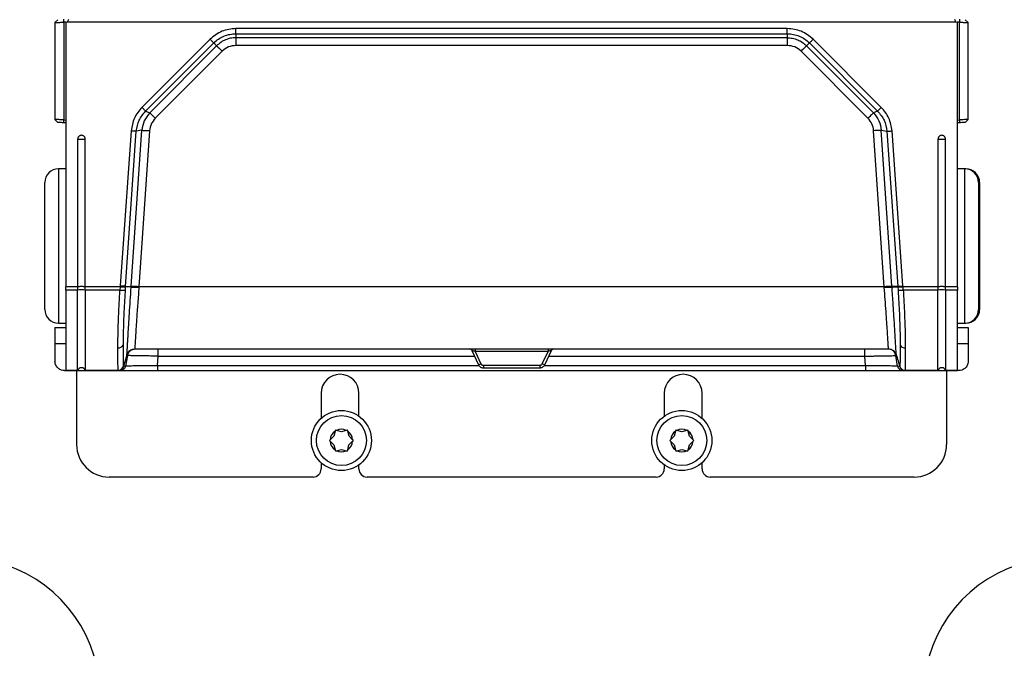
# Paper-space layout 'Sheet2' of a CAD drawing. Units: inches. Extents: x -154 to 301, y 5 to 193.
# Drawn here: x 47 to 54, y 46 to 50 of the extents above; entities that cross this region are included whole.
import ezdxf

# ---------------------------------------------------------------- set-up
doc = ezdxf.new("R2010")
doc.units = ezdxf.units.IN
doc.header["$MEASUREMENT"] = 0
doc.layers.add('FORMAT', color=7, linetype='Continuous')
doc.dimstyles.new('SLDDIMSTYLE4', dxfattribs={"dimtxt": 0.18, "dimasz": 2.34, "dimexe": 0, "dimexo": 0.0625, "dimgap": 0, "dimtad": 0, "dimtih": 1, "dimtoh": 1, "dimdec": 0, "dimrnd": 1e-09, "dimzin": 0, "dimdsep": 46, "dimtxsty": 'Standard', "dimsah": 1, "dimcen": 0.09, "dimadec": 0, "dimazin": 0, "dimtfac": 2.34, "dimtdec": 0, "dimtofl": 0, "dimtmove": 0, "dimatfit": 3, "dimfxl": 1, "dimfrac": 2, "dimtolj": 1, "dimtzin": 0, "dimarcsym": 0})

psp = doc.layouts.new('Sheet2')

# ---------------------------------------------------------------- linework, layer by layer
at = {"color": 7, "linetype": 'Continuous', "lineweight": 25, "ltscale": 18}
for p, q in [((47.26504, 50.18751), (47.24388, 50.16634)), ((47.24388, 50.16634), (47.24388, 49.46109)), ((47.30797, 50.16935), (47.30807, 50.19051)), ((47.32459, 50.17051), (47.30797, 50.16935)), ((47.30797, 50.16935), (47.30797, 49.45808)), ((47.32459, 50.17051), (47.33546, 50.17198)), ((47.32459, 49.45692), (47.32459, 50.17051)), ((47.33546, 50.17198), (47.34472, 50.19167)), ((47.33546, 50.17198), (53.80583, 50.17198)), ((53.79658, 50.19167), (53.80583, 50.17198)), ((53.80583, 50.17198), (53.81671, 50.17051)), ((53.81671, 50.17051), (53.81671, 49.45692)), ((53.83333, 50.16935), (53.81671, 50.17051)), ((53.83323, 50.19051), (53.83333, 50.16935)), ((53.83333, 49.45808), (53.83333, 50.16935)), ((53.87625, 50.18751), (53.89742, 50.16634)), ((53.89742, 49.46109), (53.89742, 50.16634)), ((52.5791, 50.12321), (48.56219, 50.12321)), ((48.56219, 50.08526), (48.56219, 50.12321)), ((48.56219, 50.08526), (52.5791, 50.08526)), ((48.56219, 50.08526), (48.56219, 50.0558)), ((52.5791, 50.08526), (52.5791, 50.12321)), ((52.5791, 50.08526), (52.5791, 50.0558)), ((48.37396, 50.04529), (47.87716, 49.54901)), ((47.90408, 49.52207), (48.40079, 50.01843)), ((48.42163, 49.99759), (48.40079, 50.01843)), ((52.5791, 50.0558), (48.56219, 50.0558)), ((48.56219, 50.0558), (48.5622, 49.99991)), ((52.71967, 49.99759), (52.74051, 50.01843)), ((52.74051, 50.01843), (53.23722, 49.52207)), ((53.26413, 49.54901), (52.76734, 50.04529)), ((47.93397, 49.50941), (48.42163, 49.99759)), ((48.46179, 49.95826), (47.97427, 49.46995)), ((52.5791, 49.99991), (48.5622, 49.99991)), ((53.16704, 49.46995), (52.6795, 49.95826)), ((53.20733, 49.50941), (52.71967, 49.99759)), ((47.90408, 49.52207), (47.93397, 49.50941)), ((53.23722, 49.52207), (53.20733, 49.50941)), ((47.26504, 49.43993), (47.24388, 49.46109)), ((47.30797, 49.45808), (47.32459, 49.45692)), ((47.30807, 49.43692), (47.30797, 49.45808)), ((47.32262, 49.4359), (47.30807, 49.43692)), ((47.32262, 49.45692), (47.32262, 48.24285)), ((47.32262, 49.45692), (47.32459, 49.45692)), ((53.81671, 49.45692), (53.83333, 49.45808)), ((53.81671, 49.45692), (53.81868, 49.45692)), ((53.81868, 48.24285), (53.81868, 49.45692)), ((53.83323, 49.43692), (53.81868, 49.4359)), ((53.83333, 49.45808), (53.83323, 49.43692)), ((53.87625, 49.43993), (53.89742, 49.46109)), ((47.79888, 49.37767), (47.71923, 48.24833)), ((47.7568, 48.24568), (47.83618, 49.37503)), ((47.79953, 48.24594), (47.87698, 49.38206)), ((47.87698, 49.38206), (47.83618, 49.37503)), ((47.93292, 49.37897), (47.85587, 48.24285)), ((53.28543, 48.24285), (53.20837, 49.37899)), ((53.26432, 49.38206), (53.30511, 49.37503)), ((53.34176, 48.24594), (53.26432, 49.38206)), ((53.30511, 49.37503), (53.3845, 48.24568)), ((53.42206, 48.24833), (53.34241, 49.37767)), ((47.40895, 49.31765), (47.46463, 49.31765)), ((47.40895, 49.31765), (47.40895, 48.24285)), ((47.46463, 48.24285), (47.46463, 49.31765)), ((53.67667, 49.31765), (53.73235, 49.31765)), ((53.67667, 49.31765), (53.67667, 48.24285)), ((53.73235, 48.24285), (53.73235, 49.31765)), ((47.32262, 49.10209), (47.26938, 49.10209)), ((53.87192, 49.10209), (53.81868, 49.10209)), ((53.88044, 49.10209), (53.87192, 49.10209)), ((47.16938, 48.07809), (47.16938, 49.00209)), ((53.97192, 49.00209), (53.97192, 48.54009)), ((53.98044, 49.00209), (53.98044, 48.52156)), ((53.97192, 48.54009), (53.97192, 48.07809)), ((53.98044, 48.52156), (53.98044, 48.07809)), ((47.40895, 48.24285), (47.32262, 48.24285)), ((47.32262, 48.21875), (47.32262, 48.24285)), ((47.40895, 48.21875), (47.32262, 48.21875)), ((47.32262, 48.21875), (47.32262, 47.6343)), ((47.40895, 48.24285), (47.40895, 48.21875)), ((47.40895, 47.6343), (47.40895, 48.21875)), ((47.71885, 48.24285), (47.46463, 48.24285)), ((47.46463, 48.21875), (47.46463, 48.24285)), ((47.71746, 48.21875), (47.46463, 48.21875)), ((47.46463, 48.21875), (47.46463, 47.6343)), ((47.71901, 48.24285), (47.71746, 48.21875)), ((47.71923, 48.24833), (47.71885, 48.24285)), ((47.71885, 48.24285), (47.71901, 48.24285)), ((47.75655, 48.24251), (47.75658, 48.24252)), ((47.79919, 48.24084), (47.75658, 48.24252)), ((47.7568, 48.24568), (47.79937, 48.2435)), ((47.79937, 48.2435), (47.79953, 48.24594)), ((47.85571, 48.24069), (47.85552, 48.23817)), ((47.85587, 48.24285), (47.85571, 48.24069)), ((53.28543, 48.24285), (47.85587, 48.24285)), ((53.28559, 48.24069), (53.28543, 48.24285)), ((53.28578, 48.23817), (53.28559, 48.24069)), ((53.34176, 48.24594), (53.34193, 48.2435)), ((53.3845, 48.24568), (53.34193, 48.2435)), ((53.3421, 48.24084), (53.38472, 48.24252)), ((53.38472, 48.24252), (53.38475, 48.24251)), ((53.38475, 48.24251), (53.38632, 48.21823)), ((53.42245, 48.24285), (53.42206, 48.24833)), ((53.42228, 48.24285), (53.42245, 48.24285)), ((53.42384, 48.21875), (53.42228, 48.24285)), ((53.67667, 48.24285), (53.42245, 48.24285)), ((53.67667, 48.21875), (53.42384, 48.21875)), ((53.67667, 48.24285), (53.67667, 48.21875)), ((53.67667, 47.6343), (53.67667, 48.21875)), ((53.81868, 48.24285), (53.73235, 48.24285)), ((53.73235, 48.21875), (53.73235, 48.24285)), ((53.81868, 48.21875), (53.73235, 48.21875)), ((53.73235, 48.21875), (53.73235, 47.6343)), ((53.81868, 48.24285), (53.81868, 48.21875)), ((53.81868, 47.6343), (53.81868, 48.21875)), ((47.24388, 47.94678), (47.32262, 47.94678)), ((47.26938, 47.97809), (47.32262, 47.97809)), ((53.81868, 47.97809), (53.87192, 47.97809)), ((53.81868, 47.94678), (53.89742, 47.94678)), ((53.87192, 47.97809), (53.88044, 47.97809)), ((47.24388, 47.82928), (47.24388, 47.70151)), ((47.24388, 47.82928), (47.32262, 47.82928)), ((47.82451, 47.79009), (47.82462, 47.79009)), ((47.82462, 47.79009), (53.31668, 47.79009)), ((47.99651, 47.73735), (47.99651, 47.79009)), ((50.28067, 47.77873), (50.32903, 47.67503)), ((50.30499, 47.79009), (50.30499, 47.77178)), ((50.81227, 47.67503), (50.86062, 47.77873)), ((50.83631, 47.79009), (50.83631, 47.77178)), ((53.14479, 47.73735), (53.14479, 47.79009)), ((53.81868, 47.82928), (53.89742, 47.82928)), ((53.89742, 47.82928), (53.89742, 47.70151)), ((47.76783, 47.7477), (47.74224, 47.66092)), ((47.77168, 47.74136), (47.75815, 47.66511)), ((47.77168, 47.74136), (47.76783, 47.7477)), ((47.99164, 47.66778), (47.99651, 47.73735)), ((50.83631, 47.77178), (50.30499, 47.77178)), ((50.30499, 47.77178), (50.34687, 47.68198)), ((50.79443, 47.68198), (50.83631, 47.77178)), ((53.14965, 47.66778), (53.14479, 47.73735)), ((53.36962, 47.74136), (53.37347, 47.7477)), ((53.38314, 47.66511), (53.36962, 47.74136)), ((53.37347, 47.7477), (53.37342, 47.74787)), ((47.32262, 47.6343), (47.40895, 47.6343)), ((47.32262, 47.6343), (47.32262, 47.63261)), ((47.40895, 47.6343), (47.40879, 47.63261)), ((47.46463, 47.6343), (47.46479, 47.63261)), ((47.46463, 47.6343), (47.70415, 47.6343)), ((47.70415, 47.6343), (47.70425, 47.63261)), ((47.74197, 47.66269), (47.74211, 47.6605)), ((47.75815, 47.66511), (47.74224, 47.66092)), ((47.99164, 47.66778), (47.99164, 47.63261)), ((50.36471, 47.67061), (50.77659, 47.67061)), ((50.36471, 47.67061), (50.36471, 47.6523)), ((50.36471, 47.6523), (50.77659, 47.6523)), ((50.77659, 47.67061), (50.77659, 47.6523)), ((53.14965, 47.66778), (53.14965, 47.63261)), ((53.39905, 47.66092), (53.38314, 47.66511)), ((53.39933, 47.66269), (53.39918, 47.6605)), ((53.43704, 47.63261), (53.43715, 47.6343)), ((53.43715, 47.6343), (53.67667, 47.6343)), ((53.67667, 47.6343), (53.67651, 47.63261)), ((53.73235, 47.6343), (53.7325, 47.63261)), ((53.73235, 47.6343), (53.81868, 47.6343)), ((53.81868, 47.63261), (53.81868, 47.6343)), ((47.31277, 47.63261), (47.32262, 47.63261)), ((47.32262, 47.63261), (47.40879, 47.63261)), ((47.40136, 47.63261), (47.40136, 47.09324)), ((47.46479, 47.63261), (47.70425, 47.63261)), ((47.70425, 47.63261), (47.7044, 47.63261)), ((47.7044, 47.63261), (47.71939, 47.63261)), ((47.99164, 47.63261), (53.14965, 47.63261)), ((50.07852, 47.63175), (51.06277, 47.63175)), ((53.42191, 47.63261), (53.43689, 47.63261)), ((53.43689, 47.63261), (53.43704, 47.63261)), ((53.43704, 47.63261), (53.67651, 47.63261)), ((53.7325, 47.63261), (53.81868, 47.63261)), ((53.73994, 47.63261), (53.73994, 47.09324)), ((53.82852, 47.63261), (53.81868, 47.63261)), ((49.18285, 47.46726), (49.18285, 47.28419)), ((49.45844, 47.3002), (49.45844, 47.46726)), ((51.68285, 47.46726), (51.68285, 47.3002)), ((51.95844, 47.28419), (51.95844, 47.46726)), ((49.27516, 47.15494), (49.24869, 47.12847)), ((49.28468, 47.19078), (49.27516, 47.15494)), ((49.28674, 47.19855), (49.28468, 47.19078)), ((49.29452, 47.19646), (49.28674, 47.19855)), ((49.33068, 47.18677), (49.29452, 47.19646)), ((49.36648, 47.19645), (49.33068, 47.18677)), ((49.37424, 47.19855), (49.36648, 47.19645)), ((49.37633, 47.19077), (49.37424, 47.19855)), ((49.38601, 47.1546), (49.37633, 47.19077)), ((49.41229, 47.12844), (49.38601, 47.1546)), ((51.75548, 47.15494), (51.729, 47.12847)), ((51.76499, 47.19078), (51.75548, 47.15494)), ((51.76706, 47.19855), (51.76499, 47.19078)), ((51.77484, 47.19646), (51.76706, 47.19855)), ((51.811, 47.18677), (51.77484, 47.19646)), ((51.8468, 47.19645), (51.811, 47.18677)), ((51.85456, 47.19855), (51.8468, 47.19645)), ((51.85664, 47.19077), (51.85456, 47.19855)), ((51.86633, 47.1546), (51.85664, 47.19077)), ((51.89261, 47.12844), (51.86633, 47.1546)), ((49.24869, 47.12847), (49.24299, 47.12277)), ((49.24299, 47.12277), (49.24869, 47.1171)), ((49.24869, 47.1171), (49.27497, 47.09094)), ((49.27497, 47.09094), (49.28466, 47.05478)), ((49.3763, 47.05476), (49.38582, 47.0906)), ((49.38582, 47.0906), (49.41229, 47.11707)), ((49.41799, 47.12277), (49.41229, 47.12844)), ((49.41229, 47.11707), (49.41799, 47.12277)), ((51.729, 47.12847), (51.72331, 47.12277)), ((51.72331, 47.12277), (51.729, 47.1171)), ((51.729, 47.1171), (51.75528, 47.09094)), ((51.75528, 47.09094), (51.76497, 47.05478)), ((51.85662, 47.05476), (51.86613, 47.0906)), ((51.86613, 47.0906), (51.89261, 47.11707)), ((51.89831, 47.12277), (51.89261, 47.12844)), ((51.89261, 47.11707), (51.89831, 47.12277)), ((49.28466, 47.05478), (49.28674, 47.04699)), ((49.28674, 47.04699), (49.2945, 47.04909)), ((49.2945, 47.04909), (49.3303, 47.05877)), ((49.3303, 47.05877), (49.36646, 47.04908)), ((49.36646, 47.04908), (49.37424, 47.04699)), ((49.37424, 47.04699), (49.3763, 47.05476)), ((51.76497, 47.05478), (51.76706, 47.04699)), ((51.76706, 47.04699), (51.77481, 47.04909)), ((51.77481, 47.04909), (51.81061, 47.05877)), ((51.81061, 47.05877), (51.84677, 47.04908)), ((51.84677, 47.04908), (51.85456, 47.04699)), ((51.85456, 47.04699), (51.85662, 47.05476)), ((49.18285, 46.96136), (49.18285, 46.91608)), ((49.45844, 46.91608), (49.45844, 46.94535)), ((51.68285, 46.94535), (51.68285, 46.91608)), ((51.95844, 46.91608), (51.95844, 46.96136)), ((49.1238, 46.85702), (47.63758, 46.85702)), ((51.6238, 46.85702), (49.5175, 46.85702)), ((53.50372, 46.85702), (52.0175, 46.85702))]:
    psp.add_line(p, q, dxfattribs=at)
at = {"color": 8, "linetype": 'Continuous', "lineweight": 25, "ltscale": 18}
for p, q in [((47.26938, 49.10209), (47.26938, 47.97809)), ((53.87192, 48.54009), (53.87192, 49.10209)), ((53.88044, 49.10173), (53.88044, 49.10209)), ((53.87192, 47.97809), (53.87192, 48.54009)), ((53.88044, 47.97809), (53.88044, 47.97846)), ((47.99651, 47.73735), (50.29997, 47.73735)), ((50.84133, 47.73735), (53.14479, 47.73735)), ((50.3339, 47.66778), (47.99164, 47.66778)), ((53.14965, 47.66778), (50.8074, 47.66778))]:
    psp.add_line(p, q, dxfattribs=at)
at = {"color": 7, "linetype": 'Continuous', "lineweight": 25, "ltscale": 18, "flags": 128}
for points in [[(50.07033, 47.63261), (50.07084, 47.63251), (50.07852, 47.63175)], [(51.06277, 47.63175), (51.07045, 47.63251), (51.07097, 47.63261)]]:
    psp.add_lwpolyline(points, dxfattribs=at)
at = {"color": 7, "linetype": 'Continuous', "lineweight": 25, "ltscale": 324}
for centre, radius in [((49.33049, 47.12277), 0.21875), ((49.33049, 47.12277), 0.182), ((51.81081, 47.12277), 0.21875), ((51.81081, 47.12277), 0.182)]:
    psp.add_circle(centre, radius, dxfattribs=at)
for centre, radius, start, end in [((47.26938, 49.00209), 0.1, 90, 180), ((53.87192, 49.00209), 0.1, 0, 90), ((53.88044, 49.00209), 0.1, 360, 90), ((47.43679, 47.963), 0.25725, 83.787565, 96.212435), ((47.73962, 48.46531), 0.24756, 264.864539, 273.556546), ((47.74663, 46.76857), 1.47832, 85.762299, 87.949213), ((53.39466, 46.76857), 1.47832, 92.050787, 94.237701), ((53.40168, 48.46531), 0.24756, 266.443454, 275.135461), ((53.70451, 47.963), 0.25725, 83.787565, 96.212435), ((47.26938, 48.07809), 0.1, 180, 270), ((53.87192, 48.07809), 0.1, 270, 0), ((53.88044, 48.07809), 0.1, 270, 0), ((47.70497, 47.83681), 0.0398, 266.054171, 331.234475), ((50.26283, 47.77041), 0.01969, 25, 90), ((50.87846, 47.77041), 0.01969, 90, 155), ((53.43633, 47.83681), 0.0398, 208.765525, 273.945829), ((47.43679, 47.62322), 0.02953, 18.545166, 161.454834), ((47.70415, 47.67368), 0.03938, 269.995988, 343.785487), ((50.31066, 47.7486), 0.07582, 284.020155, 298.525742), ((50.83064, 47.7486), 0.07582, 241.474258, 255.979845), ((53.43715, 47.67368), 0.03938, 196.214513, 270.004012), ((53.70451, 47.62322), 0.02953, 18.545166, 161.454834), ((49.32065, 47.46726), 0.1378, 0, 180), ((51.82065, 47.46726), 0.1378, 0, 180), ((49.33049, 47.12277), 0.082, 63.965182, 116.015777), ((51.81081, 47.12277), 0.082, 63.965182, 116.015777), ((49.33049, 47.12277), 0.082, 123.965182, 176.015777), ((49.33049, 47.12277), 0.082, 3.965182, 56.015777), ((51.81081, 47.12277), 0.082, 123.965182, 176.015777), ((51.81081, 47.12277), 0.082, 3.965182, 56.015777), ((47.63758, 47.09324), 0.23622, 180, 270), ((49.33049, 47.12277), 0.082, 183.965182, 236.015777), ((49.33049, 47.12277), 0.082, 303.965182, 356.015777), ((51.81081, 47.12277), 0.082, 183.965182, 236.015777), ((51.81081, 47.12277), 0.082, 303.965182, 356.015777), ((53.50372, 47.09324), 0.23622, 270, 0), ((49.33049, 47.12277), 0.082, 243.965182, 296.015777), ((51.81081, 47.12277), 0.082, 243.965182, 296.015777), ((49.1238, 46.91608), 0.05906, 270, 0), ((49.5175, 46.91608), 0.05906, 180, 270), ((51.6238, 46.91608), 0.05906, 270, 0), ((52.0175, 46.91608), 0.05906, 180, 270), ((46.57049, 45.26712), 1, 16.528964, 90), ((54.57049, 45.26712), 1, 90, 163.471036)]:
    psp.add_arc(centre, radius, start, end, dxfattribs=at)
at = {"color": 7, "linetype": 'Continuous', "lineweight": 25, "ltscale": 18}
for points, knots in [([(47.24388, 50.16634), (47.24478, 50.16638), (47.24662, 50.16648), (47.26052, 50.16712), (47.27719, 50.16792), (47.29315, 50.16866), (47.30284, 50.16911), (47.30797, 50.16935)], [0, 0, 0, 0, 0.24339054, 0.49910418, 0.71608158, 0.84977194, 1, 1, 1, 1]), ([(53.83333, 50.16935), (53.83846, 50.16911), (53.84815, 50.16866), (53.86411, 50.16792), (53.88078, 50.16712), (53.89468, 50.16648), (53.89652, 50.16638), (53.89742, 50.16634)], [0, 0, 0, 0, 0.1502757, 0.283982, 0.5008961, 0.7566511, 1, 1, 1, 1]), ([(48.56219, 50.12321), (48.52696, 50.11958), (48.45647, 50.11232), (48.40147, 50.06764), (48.37396, 50.04529)], [0, 0, 0, 0, 0.4997804, 1, 1, 1, 1]), ([(48.40079, 50.01843), (48.41201, 50.02845), (48.43436, 50.04839), (48.47447, 50.06911), (48.5174, 50.08274), (48.54728, 50.08442), (48.56219, 50.08526)], [0, 0, 0, 0, 0.2512596, 0.5002131, 0.7504568, 1, 1, 1, 1]), ([(52.76734, 50.04529), (52.73985, 50.06762), (52.68485, 50.11231), (52.61436, 50.11957), (52.5791, 50.12321)], [0, 0, 0, 0, 0.4997803, 1, 1, 1, 1]), ([(52.5791, 50.08526), (52.59412, 50.08441), (52.62402, 50.08272), (52.66702, 50.06903), (52.70703, 50.04832), (52.72936, 50.02839), (52.74051, 50.01843)], [0, 0, 0, 0, 0.2512069, 0.5000989, 0.7502736, 1, 1, 1, 1]), ([(48.40079, 50.01843), (48.39975, 50.01947), (48.39761, 50.02162), (48.39111, 50.02812), (48.38294, 50.03629), (48.3769, 50.04234), (48.37396, 50.04529)], [0, 0, 0, 0, 0.2432543, 0.5, 0.7567457, 1, 1, 1, 1]), ([(48.56219, 50.0558), (48.5492, 50.05507), (48.52317, 50.0536), (48.48576, 50.04172), (48.45084, 50.02367), (48.43139, 50.0063), (48.42163, 49.99759)], [0, 0, 0, 0, 0.2497032, 0.4999459, 0.7491584, 1, 1, 1, 1]), ([(52.5791, 50.0558), (52.59218, 50.05506), (52.61821, 50.05359), (52.65559, 50.04169), (52.69044, 50.02368), (52.70989, 50.00632), (52.71967, 49.99759)], [0, 0, 0, 0, 0.2511671, 0.4999891, 0.7488166, 1, 1, 1, 1]), ([(52.74051, 50.01843), (52.74155, 50.01947), (52.74369, 50.02161), (52.75019, 50.02812), (52.75836, 50.03629), (52.7644, 50.04235), (52.76734, 50.04529)], [0, 0, 0, 0, 0.2432555, 0.500002, 0.7567474, 1, 1, 1, 1]), ([(48.42163, 49.99759), (48.42323, 49.9961), (48.42651, 49.99304), (48.43625, 49.98356), (48.44842, 49.97157), (48.45742, 49.96262), (48.46179, 49.95826)], [0, 0, 0, 0, 0.2433832, 0.4999996, 0.7566162, 1, 1, 1, 1]), ([(48.5622, 49.99991), (48.54339, 49.99797), (48.50577, 49.99408), (48.47645, 49.9702), (48.46179, 49.95826)], [0, 0, 0, 0, 0.4999042, 1, 1, 1, 1]), ([(52.6795, 49.95826), (52.66484, 49.9702), (52.63552, 49.99408), (52.59791, 49.99796), (52.5791, 49.99991)], [0, 0, 0, 0, 0.4999639, 1, 1, 1, 1]), ([(52.71967, 49.99759), (52.71807, 49.9961), (52.71479, 49.99304), (52.70504, 49.98356), (52.69287, 49.97158), (52.68388, 49.96262), (52.6795, 49.95826)], [0, 0, 0, 0, 0.24338386, 0.50000003, 0.75661618, 1, 1, 1, 1]), ([(47.87716, 49.54901), (47.85643, 49.52407), (47.81485, 49.47404), (47.80422, 49.40986), (47.79888, 49.37767)], [0, 0, 0, 0, 0.498524, 1, 1, 1, 1]), ([(47.83618, 49.37503), (47.84087, 49.40261), (47.85023, 49.45774), (47.88613, 49.50063), (47.90408, 49.52207)], [0, 0, 0, 0, 0.50003516, 1, 1, 1, 1]), ([(47.93397, 49.50941), (47.91871, 49.49073), (47.88822, 49.45343), (47.88072, 49.40583), (47.87698, 49.38206)], [0, 0, 0, 0, 0.5005213, 1, 1, 1, 1]), ([(47.90408, 49.52207), (47.90306, 49.52309), (47.90096, 49.52519), (47.89445, 49.53171), (47.88623, 49.53994), (47.88013, 49.54604), (47.87716, 49.54901)], [0, 0, 0, 0, 0.2431312, 0.5, 0.7568688, 1, 1, 1, 1]), ([(47.93397, 49.50941), (47.93553, 49.50795), (47.93875, 49.50495), (47.94851, 49.49545), (47.96078, 49.48338), (47.96985, 49.47435), (47.97427, 49.46995)], [0, 0, 0, 0, 0.24326038, 0.50000051, 0.75674037, 1, 1, 1, 1]), ([(53.20733, 49.50941), (53.20577, 49.50794), (53.20256, 49.50494), (53.19279, 49.49544), (53.18053, 49.48337), (53.17145, 49.47434), (53.16704, 49.46995)], [0, 0, 0, 0, 0.2432605, 0.4999998, 0.7567391, 1, 1, 1, 1]), ([(53.20733, 49.50941), (53.22259, 49.49074), (53.25308, 49.45343), (53.26057, 49.40584), (53.26432, 49.38206)], [0, 0, 0, 0, 0.5003978, 1, 1, 1, 1]), ([(53.23722, 49.52207), (53.23824, 49.52309), (53.24033, 49.52519), (53.24684, 49.53171), (53.25507, 49.53994), (53.26117, 49.54604), (53.26413, 49.54901)], [0, 0, 0, 0, 0.24313115, 0.49999999, 0.75686885, 1, 1, 1, 1]), ([(53.23722, 49.52207), (53.25517, 49.50065), (53.2911, 49.45778), (53.30044, 49.40263), (53.30511, 49.37503)], [0, 0, 0, 0, 0.4997314, 1, 1, 1, 1]), ([(53.34241, 49.37767), (53.33711, 49.40976), (53.3265, 49.47394), (53.28492, 49.52398), (53.26413, 49.54901)], [0, 0, 0, 0, 0.4999376, 1, 1, 1, 1]), ([(47.30797, 49.45808), (47.30284, 49.45832), (47.29315, 49.45877), (47.27718, 49.45952), (47.26051, 49.46032), (47.24662, 49.46096), (47.24478, 49.46105), (47.24388, 49.46109)], [0, 0, 0, 0, 0.1502757, 0.283982, 0.5008961, 0.7566511, 1, 1, 1, 1]), ([(47.30807, 49.43692), (47.30234, 49.43732), (47.29087, 49.43812), (47.27675, 49.43911), (47.26694, 49.43979), (47.26568, 49.43988), (47.26504, 49.43993)], [0, 0, 0, 0, 0.25027978, 0.500386, 0.75026927, 1, 1, 1, 1]), ([(47.97427, 49.46995), (47.96326, 49.45666), (47.94125, 49.43007), (47.9357, 49.39601), (47.93292, 49.37897)], [0, 0, 0, 0, 0.4998925, 1, 1, 1, 1]), ([(53.20837, 49.37899), (53.2056, 49.39599), (53.20005, 49.43005), (53.17805, 49.45664), (53.16704, 49.46995)], [0, 0, 0, 0, 0.4993857, 1, 1, 1, 1]), ([(53.87625, 49.43993), (53.87562, 49.43988), (53.87435, 49.43979), (53.86454, 49.43911), (53.85042, 49.43812), (53.83896, 49.43732), (53.83323, 49.43692)], [0, 0, 0, 0, 0.2497307, 0.499614, 0.7497202, 1, 1, 1, 1]), ([(53.89742, 49.46109), (53.89652, 49.46105), (53.89468, 49.46096), (53.88078, 49.46032), (53.86411, 49.45952), (53.84815, 49.45877), (53.83846, 49.45832), (53.83333, 49.45808)], [0, 0, 0, 0, 0.2433905, 0.4991042, 0.7160816, 0.8497719, 1, 1, 1, 1]), ([(47.83618, 49.37503), (47.8346, 49.37515), (47.83134, 49.37538), (47.82226, 49.37602), (47.81109, 49.37681), (47.80288, 49.37738), (47.79888, 49.37767)], [0, 0, 0, 0, 0.2437705, 0.5, 0.7562295, 1, 1, 1, 1]), ([(47.87698, 49.38206), (47.87937, 49.38199), (47.88426, 49.38187), (47.89788, 49.38117), (47.91463, 49.38019), (47.92693, 49.37937), (47.93292, 49.37897)], [0, 0, 0, 0, 0.2437811, 0.5000006, 0.7562198, 1, 1, 1, 1]), ([(53.26432, 49.38206), (53.26193, 49.38199), (53.25703, 49.38186), (53.24341, 49.38117), (53.22666, 49.38019), (53.21437, 49.37938), (53.20837, 49.37899)], [0, 0, 0, 0, 0.2437808, 0.5, 0.7562193, 1, 1, 1, 1]), ([(53.30511, 49.37503), (53.3067, 49.37514), (53.30996, 49.37537), (53.31904, 49.37601), (53.33021, 49.3768), (53.33841, 49.37738), (53.34241, 49.37767)], [0, 0, 0, 0, 0.2437747, 0.5000064, 0.7562346, 1, 1, 1, 1]), ([(47.46463, 49.31765), (47.46425, 49.32115), (47.46368, 49.32656), (47.46021, 49.33305), (47.45662, 49.33747), (47.45219, 49.34109), (47.4457, 49.34445), (47.43679, 49.34617), (47.42789, 49.34445), (47.4214, 49.34109), (47.41697, 49.33748), (47.41337, 49.33305), (47.4099, 49.32656), (47.40933, 49.32115), (47.40895, 49.31765)], [0, 0, 0, 0, 0.1197215, 0.1847397, 0.2499999, 0.3150182, 0.3802785, 0.5, 0.6197215, 0.6847397, 0.7499999, 0.8150182, 0.8802785, 1, 1, 1, 1]), ([(53.73235, 49.31765), (53.73197, 49.32115), (53.73139, 49.32656), (53.72793, 49.33305), (53.72434, 49.33747), (53.7199, 49.34109), (53.71342, 49.34445), (53.70451, 49.34617), (53.6956, 49.34445), (53.68912, 49.34109), (53.68469, 49.33748), (53.68109, 49.33305), (53.67762, 49.32656), (53.67704, 49.32115), (53.67667, 49.31765)], [0, 0, 0, 0, 0.1197215, 0.1847397, 0.2499999, 0.3150182, 0.3802785, 0.5, 0.6197215, 0.6847397, 0.7499999, 0.8150182, 0.8802785, 1, 1, 1, 1]), ([(47.46463, 48.24285), (47.46319, 48.24296), (47.46041, 48.24317), (47.45312, 48.24339), (47.44509, 48.24352), (47.43679, 48.24355), (47.42849, 48.24352), (47.42046, 48.24339), (47.41317, 48.24317), (47.41039, 48.24296), (47.40895, 48.24285)], [0, 0, 0, 0, 0.13887459, 0.26850536, 0.38888268, 0.49999997, 0.61112661, 0.73150705, 0.86113472, 1, 1, 1, 1]), ([(47.70223, 47.7971), (47.7024, 47.82556), (47.70273, 47.88271), (47.70577, 47.98605), (47.7105, 48.09875), (47.71511, 48.17823), (47.71746, 48.21875)], [0, 0, 0, 0, 0.24894241, 0.49983696, 0.74500881, 1, 1, 1, 1]), ([(47.71901, 48.24285), (47.72318, 48.24261), (47.73148, 48.24213), (47.74167, 48.24173), (47.74864, 48.24164), (47.75355, 48.2417), (47.75548, 48.24222), (47.75655, 48.24251)], [0, 0, 0, 0, 0.2500827, 0.4988874, 0.6791913, 0.8222135, 1, 1, 1, 1]), ([(47.7568, 48.24568), (47.75526, 48.24579), (47.75211, 48.24601), (47.74298, 48.24666), (47.73165, 48.24745), (47.7233, 48.24804), (47.71923, 48.24833)], [0, 0, 0, 0, 0.2435419, 0.5, 0.7564581, 1, 1, 1, 1]), ([(47.75497, 48.21823), (47.75263, 48.18044), (47.74795, 48.10482), (47.74322, 47.99784), (47.7402, 47.89899), (47.73997, 47.84485), (47.73986, 47.81765)], [0, 0, 0, 0, 0.2500038, 0.50035161, 0.74896304, 1, 1, 1, 1]), ([(47.75655, 48.24251), (47.75629, 48.23847), (47.75576, 48.23038), (47.75524, 48.22229), (47.75497, 48.21823)], [0, 0, 0, 0, 0.4986561, 1, 1, 1, 1]), ([(47.7568, 48.24568), (47.75676, 48.24516), (47.75669, 48.2441), (47.75661, 48.24304), (47.75658, 48.24252)], [0, 0, 0, 0, 0.5000001, 1, 1, 1, 1]), ([(47.76788, 47.74787), (47.76791, 47.74822), (47.76801, 47.74921), (47.76836, 47.75374), (47.76914, 47.76554), (47.77048, 47.78746), (47.77225, 47.81727), (47.77404, 47.84762), (47.77561, 47.87442), (47.7778, 47.91153), (47.78117, 47.96627), (47.78637, 48.04776), (47.79244, 48.14057), (47.79691, 48.2069), (47.79919, 48.24084)], [0, 0, 0, 0, 0.0285006, 0.0797442, 0.1536878, 0.2501647, 0.3359338, 0.406114, 0.4607904, 0.5000269, 0.6162035, 0.7381862, 0.866039, 1, 1, 1, 1]), ([(47.79919, 48.24084), (47.79922, 48.24128), (47.79928, 48.24217), (47.79934, 48.24306), (47.79937, 48.2435)], [0, 0, 0, 0, 0.4999941, 1, 1, 1, 1]), ([(47.79919, 48.24084), (47.8015, 48.24085), (47.80625, 48.24086), (47.81994, 48.24031), (47.83692, 48.2394), (47.84943, 48.23857), (47.85552, 48.23817)], [0, 0, 0, 0, 0.2435572, 0.499994, 0.7564341, 1, 1, 1, 1]), ([(47.79937, 48.2435), (47.80168, 48.24347), (47.80643, 48.24342), (47.82012, 48.24281), (47.8371, 48.24189), (47.84961, 48.24108), (47.85571, 48.24069)], [0, 0, 0, 0, 0.2435575, 0.4999999, 0.7564423, 1, 1, 1, 1]), ([(47.85552, 48.23817), (47.85411, 48.21983), (47.85104, 48.17989), (47.84678, 48.12193), (47.84191, 48.05461), (47.83714, 47.9859), (47.83275, 47.91808), (47.82942, 47.86295), (47.82711, 47.82603), (47.82564, 47.80337), (47.82471, 47.79197), (47.82464, 47.79066), (47.82462, 47.79009)], [0, 0, 0, 0, 0.0776381, 0.169139, 0.2502022, 0.3800403, 0.5000545, 0.624527, 0.7497238, 0.8328496, 0.9274066, 1, 1, 1, 1]), ([(53.28559, 48.24069), (53.29168, 48.24108), (53.3042, 48.24189), (53.32118, 48.24281), (53.33487, 48.24342), (53.33962, 48.24347), (53.34193, 48.2435)], [0, 0, 0, 0, 0.2435577, 0.5000001, 0.7564425, 1, 1, 1, 1]), ([(53.28578, 48.23817), (53.29187, 48.23857), (53.30438, 48.2394), (53.32136, 48.24031), (53.33504, 48.24086), (53.33979, 48.24085), (53.34211, 48.24084)], [0, 0, 0, 0, 0.2435645, 0.5000031, 0.75644, 1, 1, 1, 1]), ([(53.31668, 47.79009), (53.31669, 47.79037), (53.3167, 47.79105), (53.31609, 47.79735), (53.31533, 47.80868), (53.31403, 47.82838), (53.31188, 47.86295), (53.30857, 47.91779), (53.30424, 47.98468), (53.29884, 48.06204), (53.29269, 48.14829), (53.28807, 48.20842), (53.28578, 48.23817)], [0, 0, 0, 0, 0.0502756, 0.125699, 0.1880114, 0.2504101, 0.37563, 0.5001383, 0.6180546, 0.7454552, 0.8740811, 1, 1, 1, 1]), ([(53.34193, 48.2435), (53.34196, 48.24306), (53.34202, 48.24217), (53.34207, 48.24128), (53.3421, 48.24084)], [0, 0, 0, 0, 0.5000064, 1, 1, 1, 1]), ([(53.37342, 47.74787), (53.37333, 47.74881), (53.37309, 47.75135), (53.37202, 47.76769), (53.3694, 47.81082), (53.36468, 47.89289), (53.35795, 48.00091), (53.35028, 48.11897), (53.34496, 48.19834), (53.34211, 48.24084)], [0, 0, 0, 0, 0.0601956, 0.1633262, 0.310344, 0.4999646, 0.686494, 0.8321193, 1, 1, 1, 1]), ([(53.3845, 48.24568), (53.38603, 48.24579), (53.38919, 48.24601), (53.39832, 48.24666), (53.40965, 48.24745), (53.418, 48.24804), (53.42206, 48.24833)], [0, 0, 0, 0, 0.2435419, 0.5, 0.7564581, 1, 1, 1, 1]), ([(53.3845, 48.24568), (53.38453, 48.24516), (53.38461, 48.2441), (53.38468, 48.24304), (53.38472, 48.24252)], [0, 0, 0, 0, 0.5000001, 1, 1, 1, 1]), ([(53.38475, 48.24251), (53.38571, 48.24226), (53.38763, 48.24177), (53.39251, 48.24166), (53.39966, 48.24173), (53.4098, 48.24214), (53.41811, 48.24261), (53.42228, 48.24285)], [0, 0, 0, 0, 0.1630166, 0.3241091, 0.5004916, 0.7495454, 1, 1, 1, 1]), ([(53.38632, 48.21823), (53.38866, 48.18045), (53.39334, 48.10482), (53.39808, 47.99785), (53.40109, 47.89899), (53.40132, 47.84485), (53.40144, 47.81765)], [0, 0, 0, 0, 0.24997608, 0.50034667, 0.74895739, 1, 1, 1, 1]), ([(53.42384, 48.21875), (53.42621, 48.17767), (53.43089, 48.09644), (53.43557, 47.98282), (53.43856, 47.88046), (53.4389, 47.82467), (53.43907, 47.7971)], [0, 0, 0, 0, 0.2584771, 0.5112643, 0.7584183, 1, 1, 1, 1]), ([(53.73235, 48.24285), (53.73091, 48.24296), (53.72813, 48.24317), (53.72084, 48.24339), (53.71281, 48.24352), (53.70451, 48.24355), (53.6962, 48.24352), (53.68817, 48.24339), (53.68088, 48.24317), (53.67811, 48.24296), (53.67667, 48.24285)], [0, 0, 0, 0, 0.1388746, 0.2685054, 0.3888827, 0.5, 0.6111266, 0.7315071, 0.8611347, 1, 1, 1, 1]), ([(47.24388, 47.94678), (47.24388, 47.94521), (47.24388, 47.94277), (47.24388, 47.92815), (47.24388, 47.91298), (47.24388, 47.89429), (47.24388, 47.86691), (47.24388, 47.84408), (47.24388, 47.82928)], [0, 0, 0, 0, 0.2399038, 0.3703637, 0.5006158, 0.6308835, 0.7609431, 1, 1, 1, 1]), ([(53.89742, 47.94678), (53.89742, 47.94521), (53.89742, 47.94278), (53.89742, 47.92816), (53.89742, 47.91299), (53.89742, 47.8943), (53.89742, 47.86692), (53.89742, 47.84408), (53.89742, 47.82928)], [0, 0, 0, 0, 0.2399038, 0.3702489, 0.5006159, 0.6307688, 0.7609431, 1, 1, 1, 1]), ([(47.70415, 47.6343), (47.70387, 47.63885), (47.70333, 47.64774), (47.70275, 47.68455), (47.70235, 47.73327), (47.70227, 47.77618), (47.70223, 47.7971)], [0, 0, 0, 0, 0.26753434, 0.52338119, 0.76753738, 1, 1, 1, 1]), ([(47.73986, 47.81765), (47.73996, 47.79629), (47.74017, 47.7536), (47.74063, 47.70738), (47.7412, 47.67455), (47.74171, 47.66664), (47.74197, 47.66269)], [0, 0, 0, 0, 0.25073722, 0.50096495, 0.75071172, 1, 1, 1, 1]), ([(47.76788, 47.74787), (47.76824, 47.74902), (47.76905, 47.75155), (47.77141, 47.75725), (47.77695, 47.76707), (47.78774, 47.77849), (47.79924, 47.78476), (47.81057, 47.78874), (47.81764, 47.78995), (47.82351, 47.79009), (47.82427, 47.79009), (47.82444, 47.79009), (47.82451, 47.79009)], [0, 0, 0, 0, 0.0569858, 0.1256291, 0.2507212, 0.4997105, 0.7219003, 0.7490226, 0.9646777, 0.9865775, 0.994157, 1, 1, 1, 1]), ([(47.77168, 47.74136), (47.77349, 47.74779), (47.77722, 47.76109), (47.79115, 47.77718), (47.80943, 47.78808), (47.82317, 47.78944), (47.82983, 47.79009)], [0, 0, 0, 0, 0.2422392, 0.5000001, 0.7577608, 1, 1, 1, 1]), ([(50.30499, 47.77178), (50.3019, 47.77277), (50.29577, 47.77473), (50.28872, 47.77685), (50.28443, 47.77803), (50.28221, 47.77857), (50.28084, 47.77885), (50.28073, 47.77877), (50.28067, 47.77873)], [0, 0, 0, 0, 0.2765473, 0.5491584, 0.6720029, 0.7862146, 0.8944945, 1, 1, 1, 1]), ([(50.86062, 47.77873), (50.86057, 47.77877), (50.86046, 47.77885), (50.85909, 47.77857), (50.85687, 47.77803), (50.85258, 47.77685), (50.84553, 47.77473), (50.83939, 47.77277), (50.83631, 47.77178)], [0, 0, 0, 0, 0.1054477, 0.2137097, 0.3279405, 0.4508359, 0.7234499, 1, 1, 1, 1]), ([(53.36962, 47.74136), (53.36781, 47.74779), (53.36407, 47.76109), (53.35014, 47.77718), (53.33186, 47.78808), (53.31812, 47.78944), (53.31147, 47.79009)], [0, 0, 0, 0, 0.2422391, 0.4999999, 0.7577607, 1, 1, 1, 1]), ([(53.31668, 47.79009), (53.31671, 47.79009), (53.31677, 47.79009), (53.31718, 47.79009), (53.31867, 47.79008), (53.32487, 47.78979), (53.33716, 47.78734), (53.35153, 47.7798), (53.36226, 47.76942), (53.36835, 47.76035), (53.37175, 47.75305), (53.37294, 47.74937), (53.37342, 47.74787)], [0, 0, 0, 0, 0.0045169, 0.0097916, 0.0240202, 0.0714117, 0.2544441, 0.5025406, 0.6847805, 0.824485, 0.9288201, 1, 1, 1, 1]), ([(53.40144, 47.81765), (53.40141, 47.81059), (53.40137, 47.7989), (53.40128, 47.78279), (53.40119, 47.76789), (53.40107, 47.75159), (53.40092, 47.73443), (53.40074, 47.71704), (53.40052, 47.70022), (53.40024, 47.68497), (53.39991, 47.6728), (53.3996, 47.66572), (53.3994, 47.66347), (53.39933, 47.66269)], [0, 0, 0, 0, 0.0798451, 0.1322213, 0.1953551, 0.2691423, 0.3536468, 0.4491582, 0.5562239, 0.6744737, 0.8029378, 0.9316596, 1, 1, 1, 1]), ([(53.43907, 47.7971), (53.43903, 47.77618), (53.43894, 47.73327), (53.43855, 47.68455), (53.43797, 47.64774), (53.43743, 47.63885), (53.43715, 47.6343)], [0, 0, 0, 0, 0.2324626, 0.4766188, 0.7324657, 1, 1, 1, 1]), ([(47.76784, 47.7477), (47.76784, 47.74773), (47.76786, 47.74779), (47.76787, 47.74784), (47.76788, 47.74787)], [0, 0, 0, 0, 0.5000561, 1, 1, 1, 1]), ([(47.99651, 47.73735), (47.97847, 47.73767), (47.94355, 47.73828), (47.89558, 47.7391), (47.85508, 47.73979), (47.81358, 47.74052), (47.77898, 47.74118), (47.77401, 47.7413), (47.77168, 47.74136)], [0, 0, 0, 0, 0.1535294, 0.297286, 0.4331064, 0.5611587, 0.794105, 1, 1, 1, 1]), ([(53.14479, 47.73735), (53.16281, 47.73767), (53.19206, 47.73818), (53.22529, 47.73875), (53.2551, 47.73926), (53.28614, 47.73979), (53.32785, 47.74052), (53.36024, 47.74113), (53.36938, 47.74135), (53.3696, 47.74136), (53.36962, 47.74136)], [0, 0, 0, 0, 0.15334183, 0.24884962, 0.29724302, 0.43289184, 0.56097384, 0.79387535, 0.98608921, 1, 1, 1, 1]), ([(53.37346, 47.7477), (53.37772, 47.73324), (53.38624, 47.70431), (53.39477, 47.67538), (53.39904, 47.66092)], [0, 0, 0, 0, 0.4999848, 1, 1, 1, 1]), ([(47.31277, 47.63261), (47.30561, 47.63327), (47.29005, 47.63468), (47.27189, 47.64493), (47.25903, 47.65758), (47.25084, 47.67013), (47.24503, 47.68505), (47.24427, 47.69592), (47.24388, 47.70151)], [0, 0, 0, 0, 0.1986159, 0.4310077, 0.5604821, 0.6984765, 0.8449846, 1, 1, 1, 1]), ([(47.74211, 47.6605), (47.74154, 47.65886), (47.7404, 47.65558), (47.73625, 47.64817), (47.72926, 47.64068), (47.71788, 47.63407), (47.70924, 47.63314), (47.7044, 47.63261)], [0, 0, 0, 0, 0.1247839, 0.2506428, 0.5001642, 0.7198503, 1, 1, 1, 1]), ([(47.75815, 47.66511), (47.75695, 47.66081), (47.75446, 47.65195), (47.74517, 47.64122), (47.73299, 47.63395), (47.72383, 47.63305), (47.71939, 47.63261)], [0, 0, 0, 0, 0.2422395, 0.5, 0.7577605, 1, 1, 1, 1]), ([(47.74211, 47.6605), (47.74215, 47.66062), (47.74221, 47.66081), (47.74225, 47.66091), (47.74225, 47.66091), (47.74226, 47.66092)], [0, 0, 0, 0, 0.5010437, 0.745728, 1, 1, 1, 1]), ([(47.99164, 47.66778), (47.97297, 47.66756), (47.94318, 47.66723), (47.90883, 47.66685), (47.87819, 47.66651), (47.84599, 47.66615), (47.8028, 47.66566), (47.77381, 47.66531), (47.7616, 47.66515), (47.75854, 47.66511), (47.75826, 47.66511), (47.75815, 47.66511)], [0, 0, 0, 0, 0.153488, 0.2447738, 0.2962734, 0.4301423, 0.5566344, 0.7888119, 0.8967735, 0.9619891, 1, 1, 1, 1]), ([(50.32903, 47.67503), (50.33108, 47.6715), (50.33506, 47.66463), (50.3443, 47.65746), (50.35434, 47.65307), (50.36133, 47.65255), (50.36471, 47.6523)], [0, 0, 0, 0, 0.27297888, 0.53064155, 0.77298244, 1, 1, 1, 1]), ([(50.34687, 47.68198), (50.34779, 47.68035), (50.34963, 47.6771), (50.354, 47.67352), (50.3591, 47.67104), (50.36284, 47.67075), (50.36471, 47.67061)], [0, 0, 0, 0, 0.2494345, 0.5002204, 0.7494048, 1, 1, 1, 1]), ([(50.77659, 47.67061), (50.77845, 47.67076), (50.78218, 47.67105), (50.78727, 47.6735), (50.79167, 47.67708), (50.79351, 47.68034), (50.79443, 47.68198)], [0, 0, 0, 0, 0.2490183, 0.4996508, 0.7489852, 1, 1, 1, 1]), ([(50.77659, 47.6523), (50.77997, 47.65255), (50.78696, 47.65307), (50.797, 47.65746), (50.80624, 47.66463), (50.81022, 47.6715), (50.81227, 47.67503)], [0, 0, 0, 0, 0.2270176, 0.4693584, 0.7270211, 1, 1, 1, 1]), ([(53.38314, 47.66511), (53.38303, 47.66511), (53.38243, 47.66512), (53.37134, 47.66526), (53.33361, 47.66573), (53.27708, 47.66631), (53.21487, 47.66702), (53.17243, 47.66751), (53.14965, 47.66778)], [0, 0, 0, 0, 0.0380809, 0.2111209, 0.4436398, 0.6511181, 0.8127466, 1, 1, 1, 1]), ([(53.38314, 47.66511), (53.38441, 47.66068), (53.38695, 47.65184), (53.39614, 47.64125), (53.40818, 47.63405), (53.41733, 47.63309), (53.42191, 47.63261)], [0, 0, 0, 0, 0.2500023, 0.5, 0.7500008, 1, 1, 1, 1]), ([(53.39918, 47.6605), (53.39915, 47.66062), (53.39909, 47.66081), (53.39906, 47.66091), (53.39905, 47.66092), (53.39905, 47.66092)], [0, 0, 0, 0, 0.5017093, 0.7461857, 1, 1, 1, 1]), ([(53.39918, 47.6605), (53.39967, 47.65908), (53.40078, 47.65581), (53.40485, 47.64834), (53.4116, 47.64111), (53.42013, 47.63605), (53.42832, 47.63318), (53.43386, 47.63281), (53.43689, 47.63261)], [0, 0, 0, 0, 0.1082486, 0.2510576, 0.5002063, 0.6787864, 0.8242147, 1, 1, 1, 1]), ([(53.89742, 47.70151), (53.89703, 47.69592), (53.89626, 47.68505), (53.89046, 47.67013), (53.88227, 47.65758), (53.8694, 47.64493), (53.85124, 47.63468), (53.83569, 47.63327), (53.82852, 47.63261)], [0, 0, 0, 0, 0.15501536, 0.30152352, 0.43951791, 0.56899231, 0.80138408, 1, 1, 1, 1]), ([(47.40879, 47.63261), (47.4092, 47.63261), (47.40983, 47.63261), (47.41334, 47.63261), (47.41696, 47.63261), (47.4214, 47.63261), (47.42789, 47.63261), (47.43679, 47.63261), (47.44568, 47.63261), (47.45217, 47.63261), (47.45661, 47.63261), (47.46023, 47.63261), (47.46375, 47.63261), (47.46438, 47.63261), (47.46479, 47.63261)], [0, 0, 0, 0, 0.1197979, 0.1847773, 0.2499999, 0.3149794, 0.3802021, 0.5, 0.6197979, 0.6847773, 0.7499999, 0.8149794, 0.8802021, 1, 1, 1, 1]), ([(47.71939, 47.63261), (47.72365, 47.63261), (47.73215, 47.63261), (47.79541, 47.63261), (47.88507, 47.63261), (47.9561, 47.63261), (47.99164, 47.63261)], [0, 0, 0, 0, 0.250512, 0.5001249, 0.7498423, 1, 1, 1, 1]), ([(53.14965, 47.63261), (53.18525, 47.63261), (53.25633, 47.63261), (53.34599, 47.63261), (53.40918, 47.63261), (53.41766, 47.63261), (53.42191, 47.63261)], [0, 0, 0, 0, 0.2505318, 0.500165, 0.7498777, 1, 1, 1, 1]), ([(53.67651, 47.63261), (53.67692, 47.63261), (53.67755, 47.63261), (53.68106, 47.63261), (53.68468, 47.63261), (53.68912, 47.63261), (53.69561, 47.63261), (53.70451, 47.63261), (53.7134, 47.63261), (53.71989, 47.63261), (53.72433, 47.63261), (53.72795, 47.63261), (53.73146, 47.63261), (53.73209, 47.63261), (53.7325, 47.63261)], [0, 0, 0, 0, 0.1197979, 0.1847773, 0.2499999, 0.3149794, 0.3802021, 0.5, 0.6197979, 0.6847773, 0.7499999, 0.8149794, 0.8802021, 1, 1, 1, 1])]:
    psp.add_open_spline(points, degree=3, knots=knots, dxfattribs=at)
psp.add_open_spline([(52.5791, 50.0558), (52.5791, 50.05355), (52.5791, 50.04904), (52.5791, 50.03561), (52.5791, 50.01884), (52.5791, 50.00622), (52.5791, 49.99991)], degree=3, dxfattribs=at)

# ---------------------------------------------------------------- leaders
at = {"layer": 'FORMAT', "ltscale": 18}
psp.add_leader([(47.35214, 52.18409), (28.51106, 33.5473)], dimstyle='SLDDIMSTYLE4', dxfattribs=at)

doc.saveas('drawing.dxf')
